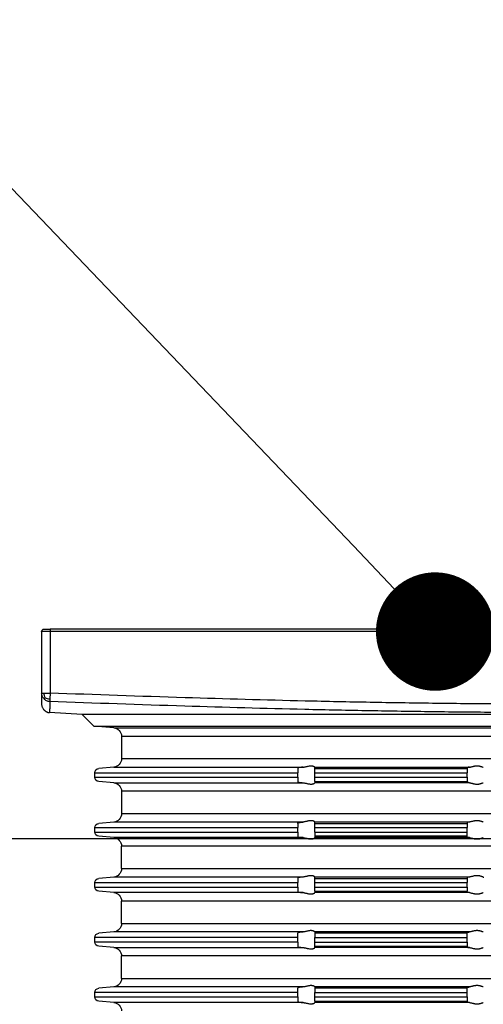
# Model space of a CAD drawing. Units: millimetres. Extents: x -5 to 283, y 15 to 374.
# Drawn here: x 51 to 55, y 211 to 219 of the extents above; entities that cross this region are included whole.
import ezdxf
from ezdxf import colors
from ezdxf.entities.mleader import LeaderData, LeaderLine
from ezdxf.enums import TextEntityAlignment as Align
from ezdxf.math import Vec2, Vec3

# ---------------------------------------------------------------- set-up
doc = ezdxf.new("R2010")
doc.units = ezdxf.units.MM
doc.layers.add('K-VK_txt', color=7, linetype='Continuous')
doc.layers.add('VALISPLAAT_18852', color=7, linetype='Continuous')
doc.styles.add('SEACAD_seiso_ttf', font='seiso.ttf')
doc.styles.get("Standard").update_dxf_attribs({"font": 'swissl.ttf'})
doc.dimstyles.new('ISO', dxfattribs={"dimtxt": 3.5, "dimasz": 3.5, "dimexe": 1.75, "dimexo": 0, "dimgap": 1.75, "dimtad": 1, "dimdec": 1, "dimlfac": 14.28571428571428, "dimtxsty": 'SEACAD_seiso_ttf', "dimblk1": '_SE_FILLED', "dimblk2": '_SE_FILLED', "dimsah": 1, "dimcen": 1.75, "dimadec": 0, "dimazin": 0, "dimtfac": 1, "dimtdec": 1, "dimtmove": 0, "dimatfit": 3, "dimfxl": 1, "dimtolj": 1, "dimarcsym": 0})

# ---------------------------------------------------------------- blocks, each defined once
blk = doc.blocks.new('_SE_FILLED')
at = {"color": 0}
blk.add_line((0, 0), (-1, 0), dxfattribs=at)
blk.add_solid([(0, 0), (-1, -0.1665), (-1, 0.1665), (0, 0)], dxfattribs=at)
blk = doc.blocks.new('DMBLK10')
at = {"layer": 'Defpoints', "color": 0, "transparency": 16777216}
for p in [(46.69130198781238, 211.9151355583766), (116.6913019878124, 211.9151355583766), (116.6913019878124, 188.8683790271621)]:
    blk.add_point(p, dxfattribs=at)
at = {"layer": 'K-VK_txt', "color": 0, "lineweight": -2, "transparency": 16777216}
for p, q in [((46.69130198781238, 211.9151355583766), (46.69130198781238, 187.1183790271621)), ((116.6913019878124, 211.9151355583766), (116.6913019878124, 187.1183790271621)), ((50.19130198781238, 188.8683790271621), (113.1913019878124, 188.8683790271621))]:
    blk.add_line(p, q, dxfattribs=at)
at = {"layer": 'K-VK_txt', "color": 0, "lineweight": -2, "transparency": 16777216, "xscale": 3.5, "yscale": 3.5, "zscale": 3.5, "rotation": 180}
blk.add_blockref('_SE_FILLED', (46.69130198781238, 188.8683790271621), dxfattribs=at)
at = {"layer": 'K-VK_txt', "color": 0, "lineweight": -2, "transparency": 16777216, "xscale": 3.5, "yscale": 3.5, "zscale": 3.5}
blk.add_blockref('_SE_FILLED', (116.6913019878124, 188.8683790271621), dxfattribs=at)
at = {"layer": 'K-VK_txt', "color": 0, "transparency": 16777216, "insert": (82.56852591941333, 191.1183790271621), "char_height": 2.5, "attachment_point": 5, "style": 'SEACAD_seiso_ttf'}
blk.add_mtext('\\A1;%%C 1000', dxfattribs=at)
blk = doc.blocks.new('_TagCircle')
at = {"color": 0, "linetype": 'ByBlock', "lineweight": -2, "transparency": 16777216}
blk.add_circle((0, 0), 4, dxfattribs=at)
at = {"color": 0, "transparency": 16777216}
blk.add_attdef('TAGNUMBER', text='', height=3, dxfattribs=at).set_placement((0, -1.5), align=Align.CENTER)
blk = doc.blocks.new('_Dot')
at = {"color": 0, "linetype": 'ByBlock', "lineweight": -2}
blk.add_line((-0.5, 0), (-1, 0), dxfattribs=at)
at = {"color": 0, "linetype": 'ByBlock', "const_width": 0.5}
blk.add_lwpolyline([(-0.25, 0, 1), (0.25, 0, 1)], format="xyb", close=True, dxfattribs=at)
blk = doc.blocks.new('HL37N_Aufsatzrahme0', base_point=(306.05341647064, -186.3864370952868))
at = {"color": 7, "linetype": 'Continuous'}
for p, q in [((-2.3e-13, 81.55693619715035), (60.2999999999991, 81.55693619715035)), ((60.2999999999991, 81.55693619715035), (60.29999999999922, 73.97701879733614)), ((60.9999999999992, 81.55693619715035), (60.2999999999991, 81.55693619715035)), ((-2.3e-13, 81.25693619715034), (61.2999999999991, 81.25693619715034)), ((61.2999999999991, 81.25693619715034), (61.29999999999922, 73.97701879733614)), ((61.00710675490001, 73.97701879733586), (60.29999999999922, 73.97701879733614)), ((60.29999999999922, 73.97701879733614), (60.32534076823589, 73.29320317634256)), ((61.29999999999922, 73.97701879733614), (61.2999999999991, 72.66802561627674)), ((60.32534076823589, 73.29320317634256), (60.33700710955839, 72.97838926258166)), ((-1.1e-13, 71.46750370900334), (56.49999999999909, 71.46750370900334)), ((55.12086168243871, 70.08836539144285), (56.49999999999909, 71.46750370900334)), ((56.49999999999909, 71.46750370900334), (60.35233595624209, 71.66939608152225)), ((55.12086168243871, 70.08836539144285), (-3.52e-12, 70.08836539144285)), ((52.76284425724907, 69.88206559834015), (6.480000000000001e-12, 69.88206559834015)), ((52.76284425724907, 69.88206559834015), (55.12086168243871, 70.08836539144285)), ((51.84999999999769, 68.88587090024845), (6.480000000000001e-12, 68.88587090024845)), ((51.84999999999769, 68.88587090024845), (51.84999999999769, 66.21553324828534)), ((2.3e-13, 66.21553324828534), (51.84999999999769, 66.21553324828534)), ((29.00000000000011, 65.21933855019321), (10.72226135176254, 65.21933855019321)), ((29.00000000000011, 65.22120714309581), (29.00000000000011, 65.21933855019321)), ((29.00000000000011, 65.06354454619665), (29.00000000000011, 65.21933855019321)), ((52.76284425725316, 65.21933855019321), (30.38754798714956, 65.21933855019321)), ((52.76284425725316, 65.21933855019321), (54.5435778713728, 65.06354454619665)), ((11.00000000000011, 65.1551401430888), (11.00000000000011, 65.06354454619665)), ((29.00000000000011, 65.06354454619665), (11.00000000000011, 65.06354454619665)), ((11.00000000000011, 65.06354454619665), (11.00000000000011, 64.5654471971511)), ((29.00000000000011, 64.5654471971511), (11.00000000000011, 64.5654471971511)), ((11.00000000000011, 64.03069107426779), (11.00000000000011, 64.5654471971511)), ((29.00000000000011, 64.5654471971511), (29.00000000000011, 65.06354454619665)), ((28.99999999998192, 64.03069107426779), (29.00000000000011, 64.5654471971511)), ((31.00000000000011, 65.1225455403264), (31.00000000000011, 65.06354454619665)), ((31.00000000000011, 65.06354454619665), (31.00000000000011, 64.5654471971511)), ((31.00000000000011, 64.03069107426779), (31.00000000000011, 64.5654471971511)), ((55.00000000000011, 64.5654471971511), (31.00000000000011, 64.5654471971511)), ((55.00000000000011, 64.03069107426779), (55.00000000000011, 64.5654471971511)), ((10.72226135162794, 63.37679972121111), (29.00000000000011, 63.37679972122567)), ((11.00000000000011, 64.03069107426779), (11.00000000000011, 63.53259372522223)), ((28.99999999998192, 64.03069107426779), (11.00000000000011, 64.03069107426779)), ((29.00000000000011, 63.53259372522223), (11.00000000000011, 63.53259372522223)), ((11.00000000000011, 63.44099812833008), (11.00000000000011, 63.53259372522223)), ((29.00000000000011, 63.53259372522223), (28.99999999998192, 64.03069107426779)), ((29.00000000000011, 63.53259372522223), (29.00000000000011, 63.37679972122567)), ((29.00000000000011, 63.37493112832318), (29.00000000000011, 63.37679972122567)), ((52.76284425725316, 63.37679972122567), (30.38754798714956, 63.37679972122567)), ((31.00000000000011, 64.03069107426779), (31.00000000000011, 63.53259372522223)), ((55.00000000000011, 64.03069107426779), (31.00000000000011, 64.03069107426779)), ((31.00000000000011, 63.53259372522223), (31.00000000000011, 63.47359273109611)), ((52.76284425725316, 63.37679972122567), (54.5435778713728, 63.53259372522223)), ((1.1e-13, 62.38060502313454), (51.84999999999859, 62.38060502313454)), ((51.84999999999859, 62.38060502313454), (51.84999999999859, 59.72326737116614)), ((51.84999999999859, 59.72326737116614), (1.1e-13, 59.72326737116614)), ((10.72226135176254, 58.72707267307501), (29.00000000000011, 58.72707267307501)), ((11.00000000000011, 58.66287426597061), (11.00000000000011, 58.57127866907841)), ((29.00000000000011, 58.57127866907841), (11.00000000000011, 58.57127866907841)), ((11.00000000000011, 58.57127866907841), (11.00000000000011, 58.0731813200329)), ((29.00000000000011, 58.72707267307501), (29.00000000000011, 58.72894126597761)), ((29.00000000000011, 58.57127866907841), (29.00000000000011, 58.72707267307501)), ((28.99999999998192, 58.0731813200329), (29.00000000000011, 58.57127866907841)), ((30.38754798714956, 58.72707267307501), (52.76284425725316, 58.72707267307501)), ((31.00000000000011, 58.57127866907841), (31.00000000000011, 58.6302796632045)), ((31.00000000000011, 58.57127866907841), (31.00000000000011, 58.0731813200329)), ((52.76284425725316, 58.72707267307501), (54.5435778713728, 58.57127866907841)), ((11.00000000000011, 57.5406910742642), (11.00000000000011, 58.0731813200329)), ((28.99999999998192, 58.0731813200329), (11.00000000000011, 58.0731813200329)), ((29.00000000000011, 57.5406910742642), (11.00000000000011, 57.5406910742642)), ((11.00000000000011, 57.04259372521861), (11.00000000000011, 57.5406910742642)), ((29.00000000000011, 57.5406910742642), (28.99999999998192, 58.0731813200329)), ((29.00000000000011, 57.5406910742642), (29.00000000000011, 57.04259372521861)), ((31.00000000000011, 57.5406910742642), (31.00000000000011, 58.0731813200329)), ((55.00000000000011, 58.0731813200329), (31.00000000000011, 58.0731813200329)), ((31.00000000000011, 57.5406910742642), (31.00000000000011, 57.04259372521861)), ((55.00000000000011, 57.5406910742642), (31.00000000000011, 57.5406910742642)), ((55.00000000000011, 57.5406910742642), (55.00000000000011, 58.0731813200329)), ((10.72226135163885, 56.8867997212075), (29.00000000000011, 56.886799721222)), ((11.00000000000011, 56.9509981283264), (11.00000000000011, 57.04259372521861)), ((11.00000000000011, 57.04259372521861), (29.00000000000011, 57.04259372521861)), ((29.00000000000011, 57.04259372521861), (29.00000000000011, 56.886799721222)), ((29.00000000000011, 56.88493112831951), (29.00000000000011, 56.886799721222)), ((30.38754798714956, 56.886799721222), (52.76284425725316, 56.886799721222)), ((31.00000000000011, 57.04259372521861), (31.00000000000011, 56.98359273109251)), ((52.76284425725316, 56.886799721222), (54.5435778713728, 57.04259372521861)), ((1.1e-13, 55.8906050231309), (51.84999999999859, 55.8906050231309)), ((51.84999999999859, 53.2232673711661), (51.84999999999859, 55.8906050231309)), ((51.84999999999859, 53.2232673711661), (1.1e-13, 53.2232673711661)), ((10.72226135169706, 52.2270726730823), (29.00000000000011, 52.22707267307501)), ((11.00000000000011, 52.16287426597061), (11.00000000000011, 52.07127866907841)), ((11.00000000000011, 52.07127866907841), (11.00000000000011, 51.5731813200329)), ((29.00000000000011, 52.07127866907841), (11.00000000000011, 52.07127866907841)), ((11.00000000000011, 51.0406910742642), (11.00000000000011, 51.5731813200329)), ((29.00000000000011, 51.5731813200329), (11.00000000000011, 51.5731813200329)), ((29.00000000000011, 52.22707267307501), (29.00000000000011, 52.22894126597761)), ((29.00000000000011, 52.07127866907841), (29.00000000000011, 52.22707267307501)), ((29.00000000000011, 51.5731813200329), (29.00000000000011, 52.07127866907841)), ((29.00000000000011, 51.0406910742642), (29.00000000000011, 51.5731813200329)), ((30.38754798714956, 52.22707267307501), (52.76284425725316, 52.22707267307501)), ((31.00000000000011, 52.1302796632045), (31.00000000000011, 52.07127866907841)), ((31.00000000000011, 52.07127866907841), (31.00000000000011, 51.5731813200329)), ((55.00000000000011, 51.5731813200329), (31.00000000000011, 51.5731813200329)), ((31.00000000000011, 51.0406910742642), (31.00000000000011, 51.5731813200329)), ((52.76284425725316, 52.22707267307501), (54.5435778713728, 52.07127866907841)), ((55.00000000000011, 51.0406910742642), (55.00000000000011, 51.5731813200329)), ((10.72226135172968, 50.3867997212184), (29.00000000000011, 50.386799721222)), ((11.00000000000011, 51.0406910742642), (11.00000000000011, 50.54259372521861)), ((29.00000000000011, 51.0406910742642), (11.00000000000011, 51.0406910742642)), ((29.00000000000011, 50.54259372521861), (11.00000000000011, 50.54259372521861)), ((11.00000000000011, 50.4509981283264), (11.00000000000011, 50.54259372521861)), ((29.00000000000011, 50.54259372521861), (29.00000000000011, 51.0406910742642)), ((29.00000000000011, 50.54259372521861), (29.00000000000011, 50.386799721222)), ((29.00000000000011, 50.38493112831951), (29.00000000000011, 50.386799721222)), ((30.38754798714956, 50.386799721222), (52.76284425725316, 50.386799721222)), ((31.00000000000011, 51.0406910742642), (31.00000000000011, 50.54259372521861)), ((55.00000000000011, 51.0406910742642), (31.00000000000011, 51.0406910742642)), ((31.00000000000011, 50.54259372521861), (31.00000000000011, 50.48359273109251)), ((52.76284425725316, 50.386799721222), (54.5435778713728, 50.54259372521861)), ((1.1e-13, 49.3906050231309), (51.84999999999859, 49.3906050231309)), ((51.84999999999859, 46.7232673711661), (51.84999999999859, 49.3906050231309)), ((51.84999999999859, 46.7232673711661), (1.1e-13, 46.7232673711661)), ((10.72226135176254, 45.72707267307501), (29.00000000000011, 45.72707267307501)), ((11.00000000000011, 45.57127866907841), (11.00000000000011, 45.66287426597061)), ((11.00000000000011, 45.0731813200329), (11.00000000000011, 45.57127866907841)), ((11.00000000000011, 45.57127866907841), (29.00000000000011, 45.57127866907841)), ((29.00000000000011, 45.72707267307501), (29.00000000000011, 45.72894126597761)), ((29.00000000000011, 45.72707267307501), (29.00000000000011, 45.57127866907841)), ((29.00000000000011, 45.57127866907841), (29.00000000000011, 45.0731813200329)), ((30.38754798714956, 45.72707267307501), (52.76284425725316, 45.72707267307501)), ((31.00000000000011, 45.6302796632045), (31.00000000000011, 45.57127866907841)), ((31.00000000000011, 45.0731813200329), (31.00000000000011, 45.57127866907841)), ((52.76284425725316, 45.72707267307501), (54.5435778713728, 45.57127866907841)), ((11.00000000000011, 44.5406910742642), (11.00000000000011, 45.0731813200329)), ((29.00000000000011, 45.0731813200329), (11.00000000000011, 45.0731813200329)), ((29.00000000000011, 44.5406910742642), (11.00000000000011, 44.5406910742642)), ((11.00000000000011, 44.5406910742642), (11.00000000000011, 44.04259372521861)), ((29.00000000000011, 44.5406910742642), (29.00000000000011, 45.0731813200329)), ((29.00000000000011, 44.04259372521861), (29.00000000000011, 44.5406910742642)), ((31.00000000000011, 45.0731813200329), (55.00000000000011, 45.0731813200329)), ((31.00000000000011, 44.5406910742642), (31.00000000000011, 45.0731813200329)), ((31.00000000000011, 44.5406910742642), (55.00000000000011, 44.5406910742642)), ((31.00000000000011, 44.5406910742642), (31.00000000000011, 44.04259372521861)), ((55.00000000000011, 44.5406910742642), (55.00000000000011, 45.0731813200329)), ((10.72226135176254, 43.886799721222), (29.00000000000011, 43.886799721222)), ((11.00000000000011, 44.04259372521861), (11.00000000000011, 43.9509981283264)), ((29.00000000000011, 44.04259372521861), (11.00000000000011, 44.04259372521861)), ((29.00000000000011, 43.886799721222), (29.00000000000011, 44.04259372521861)), ((29.00000000000011, 43.88493112831951), (29.00000000000011, 43.886799721222)), ((52.76284425725316, 43.886799721222), (30.38754798714956, 43.886799721222)), ((31.00000000000011, 44.04259372521861), (31.00000000000011, 43.98359273109251)), ((52.76284425725316, 43.886799721222), (54.5435778713728, 44.04259372521861)), ((1.1e-13, 42.8906050231309), (51.84999999999859, 42.8906050231309)), ((51.84999999999859, 40.22326737116611), (51.84999999999859, 42.8906050231309)), ((51.84999999999859, 40.22326737116611), (1.1e-13, 40.22326737116611)), ((10.72226135176254, 39.22707267307502), (29.00000000000011, 39.22707267307502)), ((11.00000000000011, 39.07127866907841), (11.00000000000011, 39.16287426597061)), ((11.00000000000011, 39.07127866907841), (29.00000000000011, 39.07127866907841)), ((11.00000000000011, 38.57318132003291), (11.00000000000011, 39.07127866907841)), ((11.00000000000011, 38.04069107426421), (11.00000000000011, 38.57318132003291)), ((29.00000000000011, 38.57318132003291), (11.00000000000011, 38.57318132003291)), ((29.00000000000011, 39.22707267307502), (29.00000000000011, 39.22894126597761)), ((29.00000000000011, 39.22707267307502), (29.00000000000011, 39.07127866907841)), ((29.00000000000011, 39.07127866907841), (29.00000000000011, 38.57318132003291)), ((29.00000000000011, 38.04069107426421), (29.00000000000011, 38.57318132003291)), ((30.38754798714956, 39.22707267307502), (52.76284425725316, 39.22707267307502)), ((31.00000000000011, 39.1302796632045), (31.00000000000011, 39.07127866907841)), ((31.00000000000011, 38.57318132003291), (31.00000000000011, 39.07127866907841)), ((31.00000000000011, 38.04069107426421), (31.00000000000011, 38.57318132003291)), ((31.00000000000011, 38.57318132003291), (55.00000000000011, 38.57318132003291)), ((52.76284425725316, 39.22707267307502), (54.5435778713728, 39.07127866907841)), ((55.00000000000011, 38.04069107426421), (55.00000000000011, 38.57318132003291)), ((10.72226135162794, 37.38679972120751), (29.00000000000011, 37.38679972122201)), ((11.00000000000011, 38.04069107426421), (11.00000000000011, 37.54259372521861)), ((29.00000000000011, 38.04069107426421), (11.00000000000011, 38.04069107426421)), ((29.00000000000011, 37.54259372521861), (11.00000000000011, 37.54259372521861)), ((11.00000000000011, 37.4509981283264), (11.00000000000011, 37.54259372521861)), ((29.00000000000011, 37.54259372521861), (29.00000000000011, 38.04069107426421)), ((29.00000000000011, 37.54259372521861), (29.00000000000011, 37.38679972122201)), ((29.00000000000011, 37.38493112831951), (29.00000000000011, 37.38679972122201)), ((30.38754798714956, 37.38679972122201), (52.76284425725316, 37.38679972122201)), ((31.00000000000011, 38.04069107426421), (31.00000000000011, 37.54259372521861)), ((55.00000000000011, 38.04069107426421), (31.00000000000011, 38.04069107426421)), ((31.00000000000011, 37.54259372521861), (31.00000000000011, 37.48359273109252)), ((52.76284425725316, 37.38679972122201), (54.5435778713728, 37.54259372521861))]:
    blk.add_line(p, q, dxfattribs=at)
for centre, radius, start, end in [((60.9999999999992, 81.25693619715034), 0.2999999999999048, 0, 90), ((52.84999999999769, 68.88587090024845), 1.000000000000038, 95.0000000000552, 180), ((52.84999999999859, 66.21553324828434), 1.000000000000909, 179.999999999943, -94.99999999987675), ((54.50000000000011, 64.5654471971511), 0.5, 0, 85.00000000012693), ((52.84999999999859, 62.38060502313454), 0.9999999999991944, 94.99999999987675, 180), ((54.50000000000011, 64.03069107426779), 0.4999999999995945, -85.00000000012693, 0), ((52.84999999999859, 59.72326737116614), 1, 180, -94.99999999987675), ((54.50000000000011, 58.0731813200329), 0.5, 0, 85.00000000012635), ((54.50000000000011, 57.5406910742642), 0.4999999999996228, -85.0000000001272, 0), ((52.84999999999859, 55.8906050231309), 0.9999999999991592, 94.9999999998769, 180), ((52.84999999999859, 53.2232673711661), 1, 180, -94.9999999998769), ((54.50000000000011, 51.5731813200329), 0.5, 0, 85.00000000012635), ((52.84999999999859, 49.3906050231309), 0.9999999999991592, 94.9999999998769, 180), ((54.50000000000011, 51.0406910742642), 0.4999999999996228, -85.0000000001272, 0), ((52.84999999999859, 46.7232673711661), 1, 180, -94.9999999998769), ((54.50000000000011, 45.0731813200329), 0.5, 0, 85.00000000012635), ((54.50000000000011, 44.5406910742642), 0.4999999999996228, -85.0000000001272, 0), ((52.84999999999859, 42.8906050231309), 0.9999999999991592, 94.9999999998769, 180), ((52.84999999999859, 40.22326737116611), 1, 180, -94.99999999987696), ((54.50000000000011, 38.57318132003291), 0.5, 0, 85.00000000012628), ((52.84999999999859, 36.39060502313091), 0.9999999999991662, 94.99999999987688, 180), ((54.50000000000011, 38.04069107426421), 0.4999999999996299, -85.00000000012727, 0)]:
    blk.add_arc(centre, radius, start, end, dxfattribs=at)
for points in [[(-3.411e-13, 72.66802561627674), (7.481441700886037, 72.69225583228322), (15.07730259823427, 72.76531414991194), (22.46187883819178, 72.88015638322815), (30.1534186521061, 73.04111546805905), (44.33497162569578, 73.43026374017492), (60.29999999999922, 73.97701879733614)], [(60.88090885905699, 73.42820655539975), (60.62429036604225, 73.33067168282199), (60.32534076823589, 73.29320317634256)], [(60.88090885905699, 73.42820655539975), (60.97540600818607, 73.68263261606162), (61.00710675490001, 73.97701879733586)], [(60.88090885905699, 73.42820655539975), (60.92672144152962, 73.38266286970487), (60.96308838894546, 73.3455829989683), (60.98889667052069, 73.31829248403403), (61.00417519704262, 73.30108116402486), (61.0100948208696, 73.29320317634256)], [(61.29999999999922, 73.97701879733614), (61.26193975937395, 73.977018797336), (61.22387951874872, 73.97701879733626), (61.11957739836254, 73.97701879733661), (61.00710675490001, 73.97701879733586)], [(61.0100948208696, 73.29320317634256), (61.22137908565239, 73.60810179798261), (61.29999999999922, 73.97701879733614)], [(-2.274e-13, 71.66939608152225), (7.488123747907608, 71.69362783275163), (15.08999775820803, 71.76668461517465), (22.48060795081162, 71.88153526102563), (30.17682612623332, 72.04248593330266), (44.36700052198064, 72.43166607552521), (60.33700710955839, 72.97838926258166)], [(60.33700710955839, 72.97838926258166), (60.52507277340848, 73.00577230948744), (60.70301492304247, 73.07055498151144), (60.86622509375194, 73.16795827250915), (61.0100948208696, 73.29320317634256)], [(60.33700710955839, 72.97838926258166), (60.34163591588597, 72.48153545684382), (60.34680964073402, 72.04248593452124), (60.34886023221193, 71.89419951385852), (60.35077287920672, 71.76668461561854), (60.35154274981407, 71.71804016110897), (60.35233595624209, 71.66939608152225)], [(61.2999999999991, 72.66802561627674), (61.29482803956093, 72.57293003744168), (61.27780450525097, 72.47082320262976), (61.24917995422026, 72.37005535018719), (61.20987408915988, 72.27281089526466), (61.12448595377744, 72.12334053629705), (61.01592503003133, 71.98906400971555), (60.95924963606107, 71.93348329790248), (60.88732760490001, 71.87335876676715), (60.80857582581552, 71.81854802500823), (60.73933496246821, 71.77851651510954), (60.65448202739189, 71.73869819461645), (60.55011824713, 71.70244947413144), (60.45240537982126, 71.68042473281022), (60.35233595624209, 71.66939608152225)], [(10.72226135176254, 65.21933855019321), (10.60295655391712, 65.23897493292131), (10.47107076222176, 65.26957677085464), (10.3454986814355, 65.30095130979723), (10.21396188009749, 65.3317385860473), (10.11494830417592, 65.3514270739915), (10.01409621478899, 65.36698133065599), (9.913586595791116, 65.37689001441956), (9.812309070450397, 65.3803685919747), (9.714741322201576, 65.37700215797437), (9.61806896706196, 65.36694078866728), (9.527713611955347, 65.35156744663843), (9.441177742057448, 65.33176731574437), (9.333350716910104, 65.3010757624829), (9.237238315378024, 65.26966481730139), (9.145463150866929, 65.2389774186249), (9.073674901013987, 65.21933855019321)], [(10.72226135176254, 65.21933855019321), (10.78985674074795, 65.21142478190401), (10.84028697492261, 65.20442938025461), (10.8845009401058, 65.1971623077511), (10.92800159279443, 65.18833499881745), (10.98177559635139, 65.17173903999354), (11.00000000000011, 65.1551401430888)], [(30.38754798714956, 65.21933855019321), (30.2374510289402, 65.23870475102237), (30.08498357115616, 65.26877441986015), (29.95127173296408, 65.29919542383593), (29.81883001589097, 65.32932935872756), (29.62957057464662, 65.36492838754289), (29.44653126115747, 65.38032568314243), (29.36919775580925, 65.37797103592125), (29.28984855123792, 65.36834925663149), (29.23165714778281, 65.35581609688958), (29.16347169242374, 65.33411225316101), (29.09655009423396, 65.30363320309468), (29.04714779143978, 65.27278270157055), (29.01204589121977, 65.24208864741601), (29.00000000000011, 65.22120714309581)], [(30.38754798714956, 65.21933855019321), (30.42981043606103, 65.21585466499707), (30.47115217222392, 65.21227786452161), (30.54199615738817, 65.20572435209135), (30.60915483735824, 65.19895106288169), (30.67227723286499, 65.19199348894196), (30.72253345602882, 65.18595643345887), (30.77714417462571, 65.17876731632303), (30.83276622125049, 65.1705501738479), (30.87042199066833, 65.16426833622765), (30.90079172095522, 65.15858792374635), (30.9246939083825, 65.1535568415345), (30.94294704922152, 65.14922299472252), (30.967082895304, 65.14239797987419), (30.98470285215032, 65.1357765160099), (30.99569521078604, 65.12939210689089), (30.99900745849674, 65.12578209387807), (31.00000000000011, 65.1225455403264)], [(10.72226135162794, 63.37679972121111), (10.60295655379021, 63.35716333847075), (10.47107076211626, 63.32656150053879), (10.3454986813341, 63.2951869615971), (10.21396188000301, 63.2643996853534), (10.11494830410004, 63.24471119741418), (10.01409621469077, 63.22915694075197), (9.913586595661966, 63.21924825699022), (9.812309070355811, 63.21576967944782), (9.714741322141547, 63.21913611345087), (9.618068966971007, 63.22919748276615), (9.52771361187581, 63.24457082479864), (9.44117774198105, 63.26437095569634), (9.333350716858718, 63.29506250895462), (9.237238315359832, 63.32647345412477), (9.1454631508592, 63.35716085279761), (9.073674901013987, 63.37679972122567)], [(10.72226135162794, 63.37679972121111), (10.78985674090984, 63.38471348953624), (10.84028697492261, 63.39170889116428), (10.89194708165644, 63.40034260332264), (10.92800159279443, 63.40780327260143), (10.98177559636099, 63.42439923142945), (11.00000000000011, 63.44099812833008)], [(30.38754798714956, 63.37679972122567), (30.2374510289402, 63.35743352039652), (30.08498357115616, 63.32736385155874), (29.95127173296408, 63.29694284758341), (29.81883001589097, 63.26680891269496), (29.62957057464389, 63.23120988387961), (29.44653126115747, 63.21581258828007), (29.36919775579698, 63.21816723549944), (29.28984855123792, 63.22778901478739), (29.23165714778004, 63.2403221745293), (29.16347169242374, 63.26202601825786), (29.09655009422573, 63.29250506832875), (29.04714779143978, 63.32335556985197), (29.01204589122117, 63.35404962400197), (29.00000000000011, 63.37493112832318)], [(31.00000000000011, 63.47359273109611), (30.99892287241994, 63.47021900249946), (30.99569521078604, 63.46674616452799), (30.98274670443781, 63.4594972148904), (30.96415170365336, 63.45281428128337), (30.94294704922152, 63.44691527669636), (30.90758240210204, 63.43892018218308), (30.86974701287672, 63.43175073283744), (30.83276622125049, 63.42558809757463), (30.77714417462242, 63.41737095509693), (30.72253345602475, 63.41018183796015), (30.67227723286499, 63.40414478247692), (30.60915483756111, 63.39718720855902), (30.54199615760481, 63.39041391934936), (30.47115217222392, 63.38386040689728), (30.42981043627931, 63.3802836064409), (30.38754798714956, 63.37679972122567)], [(9.073674901013987, 58.72707267307501), (9.145463150868297, 58.74671154150627), (9.237238315378024, 58.77739894017951), (9.333350716906013, 58.80880988536106), (9.441177742057448, 58.83950143862251), (9.527713611960847, 58.85930156951979), (9.61806896706196, 58.87467491154911), (9.714741322245187, 58.8847362808589), (9.812309070450397, 58.88810271485652), (9.913586595778797, 58.8846241373027), (10.01409621478899, 58.8747154535378), (10.11494830418279, 58.85916119687198), (10.21396188009749, 58.83947270892911), (10.34549868143273, 58.80868543267903), (10.47107076222176, 58.77731089373641), (10.60295655391712, 58.74670905580309), (10.72226135176254, 58.72707267307501)], [(10.72226135176254, 58.72707267307501), (10.77983074548058, 58.72042555393877), (10.84028697492261, 58.71216350313641), (10.88450094006478, 58.70489643063971), (10.92800159279443, 58.69606912169921), (10.95702613758029, 58.68847679748762), (10.9818065007895, 58.67945891514331), (10.99467852289638, 58.67179091120003), (11.00000000000011, 58.66287426597061)], [(29.00000000000011, 58.72894126597761), (29.01204589121977, 58.74982277029735), (29.04714779143978, 58.78051682444871), (29.09655009422706, 58.81136732597191), (29.16347169242374, 58.84184637604282), (29.23165714777049, 58.86355021976867), (29.28984855123792, 58.87608337951329), (29.36919775580925, 58.88570515880261), (29.44653126115747, 58.88805980602061), (29.62957057464662, 58.87266251042104), (29.81883001589097, 58.83706348160571), (29.95127173296408, 58.8069295467159), (30.08498357115616, 58.77650854274191), (30.2374510289402, 58.74643887390417), (30.38754798714956, 58.72707267307501)], [(31.00000000000011, 58.6302796632045), (30.99883754082441, 58.633786575978), (30.99569521078604, 58.6371262297727), (30.98274670443541, 58.64437517941029), (30.96415170365091, 58.65105811301733), (30.94294704922152, 58.65695711760431), (30.92469390838506, 58.66129096441571), (30.9007917209593, 58.66632204662632), (30.87042199067191, 58.67200245910637), (30.83276622125049, 58.67828429672601), (30.77389181196344, 58.68695117162564), (30.70773184487347, 58.69552034539408), (30.63484767752436, 58.70392885078043), (30.55580066745991, 58.71211372053383), (30.47115217222392, 58.7200119874034), (30.42981043938437, 58.72358878759781), (30.38754798714956, 58.72707267307501)], [(10.72226135163885, 56.8867997212075), (10.60295655380071, 56.86716333846985), (10.47107076212353, 56.83656150053521), (10.34549868134132, 56.80518696159483), (10.21396188001017, 56.77439968534981), (10.11494830409912, 56.75471119741054), (10.01409621469804, 56.7391569407483), (9.913586595670154, 56.72924825698794), (9.812309070359447, 56.72576967944421), (9.714741322130632, 56.72913611344725), (9.618068966978283, 56.73919748276251), (9.52771361189491, 56.75457082479092), (9.441177741984689, 56.7743709556927), (9.333350716863222, 56.80506250894828), (9.237238315359832, 56.8364734541211), (9.1454631508592, 56.86716085279399), (9.073674901013987, 56.886799721222)], [(10.72226135163885, 56.8867997212075), (10.78985674084163, 56.89471348952308), (10.84028697492261, 56.90170889116071), (10.89194708157049, 56.91034260330402), (10.92800159279443, 56.91780327259781), (10.98177559635139, 56.93439923142308), (11.00000000000011, 56.9509981283264)], [(30.38754798714956, 56.886799721222), (30.2374510289402, 56.86743352039424), (30.08498357115616, 56.83736385155511), (29.95127173296408, 56.80694284758115), (29.81883001589097, 56.77680891269132), (29.62957057464662, 56.74120988387597), (29.44653126115747, 56.7258125882764), (29.36919775581339, 56.72816723549446), (29.28984855123792, 56.73778901478381), (29.23165714777731, 56.75032217452703), (29.16347169242374, 56.77202601825422), (29.09655009423123, 56.80250506832375), (29.04714779143978, 56.83335556984831), (29.01204589121976, 56.86404962399971), (29.00000000000011, 56.88493112831951)], [(31.00000000000011, 56.98359273109251), (30.99883754081621, 56.98008581830539), (30.99569521078604, 56.9767461645244), (30.98470285214714, 56.97036175540376), (30.96708289529998, 56.96374029154025), (30.94294704922152, 56.95691527669271), (30.91228197881852, 56.94989402869219), (30.87548449179189, 56.94277276986838), (30.83276622125049, 56.93558809757101), (30.80341413537338, 56.93111978170997), (30.76720186143812, 56.92600550592277), (30.72364952031268, 56.92032169718528), (30.67227723286499, 56.91414478247331), (30.60915483737683, 56.90718720853599), (30.54199615740837, 56.90041391932635), (30.47115217222392, 56.89386040689361), (30.42981043987004, 56.89028360674016), (30.38754798714956, 56.886799721222)], [(9.073674901013987, 52.22707267307501), (9.039276315695247, 52.21903691735329), (9.01859100422746, 52.2119685388171), (9.004664130588141, 52.20394600156503), (9.000000000000114, 52.1956974596034)], [(9.073674901013987, 52.22707267307501), (9.145463150862838, 52.24671154150348), (9.237238315367108, 52.27739894017951), (9.333350716881911, 52.30880988535466), (9.44117774201743, 52.33950143861521), (9.527713611943568, 52.35930156951659), (9.618068967018305, 52.3746749115418), (9.714741322173834, 52.38473628085253), (9.812309070403105, 52.3881027148565), (9.913586595702881, 52.38462413730727), (10.01409621474158, 52.37471545354141), (10.1149483041505, 52.3591611968765), (10.21396188005031, 52.33947270894001), (10.3454986813864, 52.30868543269175), (10.47107076217083, 52.27731089375102), (10.60295655385346, 52.24670905581674), (10.72226135169706, 52.2270726730823)], [(10.72226135169706, 52.2270726730823), (10.80419576576819, 52.21728170142158), (10.87307302285193, 52.20690416642926), (10.92800159279443, 52.19606912169921), (10.96154959034136, 52.18707939773108), (10.9818065007895, 52.17945891514331), (10.99543508612585, 52.17112778164405), (11.00000000000011, 52.16287426597061)], [(29.00000000000011, 52.22894126597761), (29.01204589121977, 52.24982277029735), (29.04714779143978, 52.28051682444871), (29.06985947197983, 52.29585297029157), (29.09682325502229, 52.31151456359312), (29.13318154741781, 52.32934379087161), (29.16347169242374, 52.34184637604282), (29.23165714777731, 52.36355021977001), (29.28984855123792, 52.37608337951329), (29.36919775582567, 52.38570515880397), (29.44653126115747, 52.38805980602061), (29.6295705746439, 52.37266251042244), (29.81883001589097, 52.33706348160571), (29.95127173296271, 52.30692954671729), (30.08498357115616, 52.27650854274191), (30.23745102894284, 52.24643887390278), (30.38754798714956, 52.22707267307501)], [(30.38754798714956, 52.22707267307501), (30.4298104398127, 52.22358878756233), (30.47115217222392, 52.2200119874034), (30.53313285196213, 52.21430973262893), (30.58723731617749, 52.20896133765621), (30.63358047357634, 52.20406717366215), (30.67227723286499, 52.1997276118237), (30.73079972722429, 52.19264823357631), (30.78439302178737, 52.18548812537779), (30.83276622125049, 52.17828429672599), (30.87541671611457, 52.17111182564332), (30.9120969776965, 52.1640171227083), (30.94263598197545, 52.15703569978737), (30.9668627049306, 52.15020306874688), (30.98460612254107, 52.14355474145319), (30.99569521078604, 52.1371262297727), (30.99883754082168, 52.13378657598346), (31.00000000000011, 52.1302796632045)], [(10.72226135172968, 50.3867997212184), (10.6029565538839, 50.36716333848712), (10.47107076219618, 50.33656150055329), (10.34549868141004, 50.30518696161257), (10.21396188007213, 50.27439968536432), (10.11494830417098, 50.25471119742421), (10.01409621476353, 50.23915694075561), (9.913586595714262, 50.2292482569902), (9.812309070428569, 50.22576967944421), (9.714741322247963, 50.22913611344042), (9.61806896704013, 50.23919748275162), (9.527713611928519, 50.25457082478361), (9.441177742039256, 50.27437095567822), (9.333350716897826, 50.30506250893919), (9.237238315374382, 50.33647345411751), (9.145463150866476, 50.36716085279217), (9.073674901013987, 50.386799721222)], [(10.72226135172968, 50.3867997212184), (10.77983074540417, 50.39344684034964), (10.84028697492261, 50.40170889116071), (10.87660517671674, 50.40757787654717), (10.90555503162203, 50.41297699201014), (10.92800159279443, 50.41780327259781), (10.9615495903455, 50.42679299656597), (10.9818065007895, 50.4344134791537), (10.99619403548024, 50.44346693849423), (11.00000000000011, 50.4509981283264)], [(30.38754798714956, 50.386799721222), (30.2374510289402, 50.36743352039289), (30.08498357115616, 50.33736385155511), (29.95127173296408, 50.30694284757979), (29.81883001589097, 50.27680891269132), (29.62957057464389, 50.24120988387598), (29.44653126115747, 50.2258125882764), (29.36919775582426, 50.22816723549307), (29.28984855123792, 50.23778901478381), (29.23165714777327, 50.25032217452704), (29.16347169242374, 50.27202601825422), (29.12656853843699, 50.28752706051879), (29.09682325502229, 50.30235783070401), (29.074905745531, 50.31490210962343), (29.04714779143978, 50.33335556984831), (29.01204589121977, 50.36404962399972), (29.00000000000011, 50.38493112831951)], [(31.00000000000011, 50.48359273109251), (30.99892287239402, 50.48021900245218), (30.99569521078604, 50.4767461645244), (30.98460612253832, 50.47031765284364), (30.96686270492417, 50.46366932554936), (30.94263598196594, 50.4568366945083), (30.91209697768602, 50.4498552715871), (30.87541671610675, 50.44276056865247), (30.83276622125049, 50.43558809757101), (30.77389181197322, 50.42692122267279), (30.70773184488971, 50.41835204890454), (30.63484767754217, 50.40994354351765), (30.55580066747284, 50.40175867376355), (30.47115217222392, 50.39386040689361), (30.42809367562052, 50.39013876194455), (30.38754798714956, 50.386799721222)], [(9.073674901013987, 45.72707267307501), (9.145463150861021, 45.74671154150303), (9.23723831536347, 45.77739894017591), (9.333350716869633, 45.80880988535058), (9.44117774199924, 45.83950143860801), (9.52771361190308, 45.85930156950842), (9.61806896699636, 45.87467491153822), (9.71474132215198, 45.8847362808521), (9.81230907038116, 45.88810271485652), (9.913586595724253, 45.8846241373064), (10.01409621471623, 45.87471545354511), (10.11494830411321, 45.85916119688424), (10.21396188002836, 45.8394727089436), (10.34549868136001, 45.80868543269857), (10.47107076214536, 45.77731089375821), (10.60295655383527, 45.74670905582221), (10.72226135176254, 45.72707267307501)], [(11.00000000000011, 45.66287426597061), (10.98177559635963, 45.67947316287123), (10.92800159279443, 45.69606912169921), (10.84032225958447, 45.71215818848999), (10.72226135176254, 45.72707267307501)], [(29.00000000000011, 45.72894126597761), (29.01204589121977, 45.74982277029874), (29.04714779143978, 45.78051682444871), (29.06985947197841, 45.79585297029157), (29.09682325502229, 45.81151456359312), (29.12773866415371, 45.82688332541208), (29.16347169242374, 45.84184637604282), (29.23165714777326, 45.86355021976865), (29.28984855123792, 45.87608337951329), (29.3691977558229, 45.88570515880397), (29.44653126115747, 45.88805980602061), (29.62957057464799, 45.87266251042104), (29.81883001589097, 45.83706348160571), (29.95127173296403, 45.80692954671589), (30.08498357115616, 45.77650854274191), (30.23745102893611, 45.74643887390417), (30.38754798714956, 45.72707267307501)], [(30.38754798714956, 45.72707267307501), (30.42981043928751, 45.72358878760464), (30.47115217222392, 45.7200119874034), (30.55580066746163, 45.71211372053383), (30.63484767752696, 45.70392885078044), (30.70773184487611, 45.69552034539409), (30.77389181196522, 45.68695117162564), (30.83276622125049, 45.67828429672601), (30.86974701289046, 45.67212166146081), (30.90758240211255, 45.6649522121152), (30.94294704922152, 45.65695711760432), (30.96708289529268, 45.65013210276086), (30.98470285214225, 45.64351063889657), (30.99569521078604, 45.6371262297727), (30.9989228724022, 45.63365339183122), (31.00000000000011, 45.6302796632045)], [(10.72226135176254, 43.886799721222), (10.6029565539144, 43.86716333849396), (10.47107076222176, 43.83656150056061), (10.34549868143414, 43.80518696161803), (10.21396188009749, 43.774399685368), (10.1149483041937, 43.75471119742782), (10.01409621478899, 43.73915694075932), (9.913586595767924, 43.7292482569948), (9.812309070450397, 43.72576967944421), (9.714741322220675, 43.72913611344136), (9.61806896706196, 43.73919748274801), (9.52771361196767, 43.75457082477593), (9.441177742057448, 43.77437095567451), (9.33335071690601, 43.805062508936), (9.237238315378024, 43.83647345411751), (9.145463150866929, 43.86716085279083), (9.073674901013987, 43.886799721222)], [(11.00000000000011, 43.9509981283264), (10.99543508613817, 43.94274461266527), (10.9818065007895, 43.9344134791537), (10.95924641599466, 43.92607177476214), (10.92800159279443, 43.91780327259781), (10.87307302286082, 43.90696822786968), (10.80419576579567, 43.89659069287841), (10.72226135176254, 43.886799721222)], [(30.38754798714956, 43.886799721222), (30.23745102894019, 43.86743352039286), (30.08498357115616, 43.83736385155511), (29.95127173296408, 43.80694284758115), (29.81883001589097, 43.77680891269132), (29.62957057464662, 43.74120988387597), (29.44653126115747, 43.7258125882764), (29.36919775582566, 43.72816723549306), (29.28984855123792, 43.73778901478381), (29.23165714777327, 43.75032217452842), (29.16347169242374, 43.77202601825422), (29.12656853847249, 43.78752706050285), (29.09682325502229, 43.80235783070761), (29.07490574552695, 43.81490210962795), (29.04714779143978, 43.83335556984831), (29.01204589121977, 43.86404962399972), (29.00000000000011, 43.88493112831951)], [(31.00000000000011, 43.98359273109251), (30.99892287239948, 43.98021900246172), (30.99569521078604, 43.9767461645244), (30.98274670443541, 43.96949721488676), (30.96415170365091, 43.96281428127969), (30.94294704922152, 43.95691527669271), (30.91228197881043, 43.9498940286898), (30.87548449178299, 43.94277276986598), (30.83276622125049, 43.93558809757101), (30.78439302179867, 43.92838426891927), (30.73079972723718, 43.92122416072071), (30.67227723286499, 43.91414478247331), (30.61758435904034, 43.90808071748495), (30.56495401309677, 43.90266341127852), (30.51570401187706, 43.89791569677456), (30.47115217222392, 43.89386040689361), (30.42809367434631, 43.89013876183677), (30.38754798714956, 43.886799721222)], [(9.073674901013987, 39.22707267307502), (9.145463150866929, 39.24671154150627), (9.237238315378024, 39.27739894017951), (9.333350716907372, 39.30880988536106), (9.441177742057448, 39.3395014386225), (9.52771361196767, 39.35930156952116), (9.61806896706196, 39.37467491154911), (9.714741322204304, 39.3847362808562), (9.812309070450397, 39.38810271485652), (9.913586595765194, 39.38462413730269), (10.01409621478899, 39.37471545353781), (10.11494830420052, 39.35916119686921), (10.21396188009749, 39.33947270892911), (10.34549868143414, 39.30868543267903), (10.47107076222176, 39.27731089373642), (10.6029565539144, 39.2467090558031), (10.72226135176254, 39.22707267307502)], [(11.00000000000011, 39.16287426597061), (10.98177559636372, 39.1794731628685), (10.92800159279443, 39.19606912169921), (10.89194708165781, 39.20352979097801), (10.84028697492261, 39.21216350313641), (10.7848269946672, 39.21979887815287), (10.72226135176254, 39.22707267307502)], [(29.00000000000011, 39.22894126597761), (29.01204589121977, 39.24982277029735), (29.04714779143978, 39.28051682444871), (29.06736103245258, 39.29427424861765), (29.09682325502229, 39.31151456359311), (29.12773866417695, 39.326883325423), (29.16347169242374, 39.34184637604282), (29.23165714777462, 39.36355021977), (29.28984855123792, 39.37608337951331), (29.36919775582157, 39.38570515880397), (29.44653126115747, 39.38805980602061), (29.62957057464661, 39.37266251042104), (29.81883001589097, 39.33706348160571), (29.95127173296408, 39.3069295467159), (30.08498357115616, 39.2765085427419), (30.2374510289402, 39.24643887390418), (30.38754798714956, 39.22707267307502)], [(30.38754798714956, 39.22707267307502), (30.42981043796142, 39.22358878771789), (30.47115217222392, 39.22001198740341), (30.51570401185046, 39.21595669752454), (30.56495401306404, 39.21120898302129), (30.61758435901783, 39.20579167681416), (30.67227723286499, 39.19972761182371), (30.72253345600532, 39.19369055634296), (30.77714417460547, 39.18650143920618), (30.83276622125049, 39.17828429672601), (30.87548449177086, 39.1710996244335), (30.91228197880068, 39.1639783656097), (30.94294704922152, 39.15695711760432), (30.96441005321185, 39.15097787491865), (30.97962278322768, 39.1456683207895), (30.98968468663156, 39.14104544310982), (30.99569521078604, 39.13712622977271), (30.99900745850902, 39.13351621673898), (31.00000000000011, 39.1302796632045)], [(10.72226135162794, 37.38679972120751), (10.60295655379157, 37.36716333846714), (10.47107076211626, 37.33656150053521), (10.3454986813341, 37.30518696159346), (10.21396188000301, 37.2743996853498), (10.11494830408499, 37.25471119740919), (10.01409621469077, 37.23915694074832), (9.913586595687887, 37.22924825698794), (9.812309070355811, 37.22576967944422), (9.714741322130637, 37.22913611344864), (9.618068966971007, 37.23919748276252), (9.52771361187854, 37.25457082479505), (9.44117774198105, 37.27437095569271), (9.333350716858718, 37.30506250895099), (9.237238315359832, 37.3364734541211), (9.1454631508592, 37.36716085279399), (9.073674901013987, 37.38679972122201)], [(10.72226135162794, 37.38679972120751), (10.76932860159581, 37.39215775075154), (10.8084776405555, 37.39716718754536), (10.84028697492261, 37.40170889116071), (10.884500940159, 37.4089759636751), (10.92800159279443, 37.41780327259782), (10.96154959032367, 37.42679299655919), (10.9818065007895, 37.43441347915371), (10.99619403548433, 37.44346693849698), (11.00000000000011, 37.4509981283264)], [(30.38754798714956, 37.38679972122201), (30.2374510289402, 37.36743352039289), (30.08498357115616, 37.33736385155511), (29.95127173296408, 37.30694284758118), (29.81883001589097, 37.27680891269132), (29.62957057464662, 37.24120988387597), (29.44653126115747, 37.22581258827642), (29.36919775580657, 37.22816723549446), (29.28984855123792, 37.23778901478382), (29.23165714778004, 37.25032217452568), (29.16347169242374, 37.27202601825421), (29.09655009423123, 37.30250506832375), (29.04714779143978, 37.33335556984832), (29.01204589121977, 37.36404962399973), (29.00000000000011, 37.38493112831951)], [(31.00000000000011, 37.48359273109252), (30.99892287239261, 37.4802190024508), (30.99569521078604, 37.47674616452442), (30.98470285213664, 37.47036175539809), (30.96708289528382, 37.46374029153377), (30.94294704922152, 37.45691527669272), (30.9246939084091, 37.45258142988694), (30.90079172099341, 37.44755034767751), (30.87042199069902, 37.44186993519526), (30.83276622125049, 37.43558809757103), (30.77389181197536, 37.42692122267315), (30.70773184489343, 37.41835204890561), (30.63484767754639, 37.40994354351925), (30.55580066747599, 37.40175867376497), (30.47115217222392, 37.39386040689361), (30.43150344939666, 37.39042672909287), (30.38754798714956, 37.38679972122201)]]:
    blk.add_spline(points, degree=3, dxfattribs=at)
blk = doc.blocks.new('A$C11C94778')
at = {"xscale": 0.07137290585869228, "yscale": 0.07137290585869228, "zscale": 0.07137290585869228}
blk.add_blockref('HL37N_Aufsatzrahme0', (21.84392168149014, -19.12389715746156), dxfattribs=at)

msp = doc.modelspace()

# ---------------------------------------------------------------- linework, layer by layer
at = {"layer": 'VALISPLAAT_18852', "color": 7, "linetype": 'Continuous'}
msp.add_line((127.1913019878124, 211.9151355583766), (36.19130198781241, 211.9151355583766), dxfattribs=at)

# ---------------------------------------------------------------- block references
at = {"xscale": -1}
msp.add_blockref('A$C11C94778', (55.51862478731528, 213.6865474301343), dxfattribs=at)

# ---------------------------------------------------------------- dimensions: what is measured, and where the dimension line sits
at = {"layer": 'K-VK_txt'}
dim = msp.add_linear_dim(base=(116.6913019878124, 188.8683790271621), p1=(46.69130198781238, 211.9151355583766), p2=(116.6913019878124, 211.9151355583766), angle=0, text='%%C <>', dimstyle='ISO', override={"dimtxt": 2.5, "dimgap": 1}, dxfattribs=at)
dim.commit()
dim.dimension.update_dxf_attribs({"geometry": 'DMBLK10', "text_midpoint": (82.56852591941333, 188.8683790271621), "dimtype": 161})

# ---------------------------------------------------------------- leaders
ml = msp.add_multileader_block('Standard', dxfattribs=at)
ml.set_content('_TagCircle', color=256)
ml.set_attribute('TAGNUMBER', '8', width=0)
ml.set_leader_properties()
ml.set_arrow_properties(name='DOT')
ml.build(insert=Vec2(0, 0))
ml.multileader.update_dxf_attribs({"has_dogleg": 0, "has_text_frame": 1, "text_left_attachment_type": 6, "text_right_attachment_type": 6, "dogleg_length": 0.36, "arrow_head_size": 1})
ctx = ml.context
ctx.base_point, ctx.char_height, ctx.arrow_head_size, ctx.landing_gap_size, ctx.plane_origin, ctx.plane_x_axis, ctx.plane_y_axis = Vec3(27.27723424281155, 233.7437224524024), 50, 1, 10, Vec3(2591.88335597099, 463.9499003592923), Vec3(0.9999999999880564, -4.887442863399716e-06), Vec3(4.887442863399716e-06, 0.9999999999880564)
ctx.left_attachment, ctx.right_attachment, ctx.text_align_type = 6, 6, 2
notes = []
notes.append((ctx, [(0, (1, 1, 0), (35.63723424271171, 233.74368159338), (-0.9999999999880564, 4.887442863399716e-06), 0.36, [(0, [(54.46509000498463, 213.6651355583766)], 0, [])])]))
ctx.block.insert, ctx.block.rotation = Vec3(31.2772342427638, 233.743702902631), 6.283180419736723
for ctx, leaders in notes:
    for number, flags, end, landing, length, lines in leaders:
        leader = LeaderData()
        leader.index, (leader.has_last_leader_line, leader.has_dogleg_vector, leader.attachment_direction) = number, flags
        leader.last_leader_point, leader.dogleg_vector, leader.dogleg_length = Vec3(end), Vec3(landing), length
        for number, points, colour, breaks in lines:
            line = LeaderLine()
            line.index, line.vertices, line.color, line.breaks = number, Vec3.list(points), colors.encode_raw_color(colour), breaks
            leader.lines.append(line)
        ctx.leaders.append(leader)

doc.saveas('drawing.dxf')
